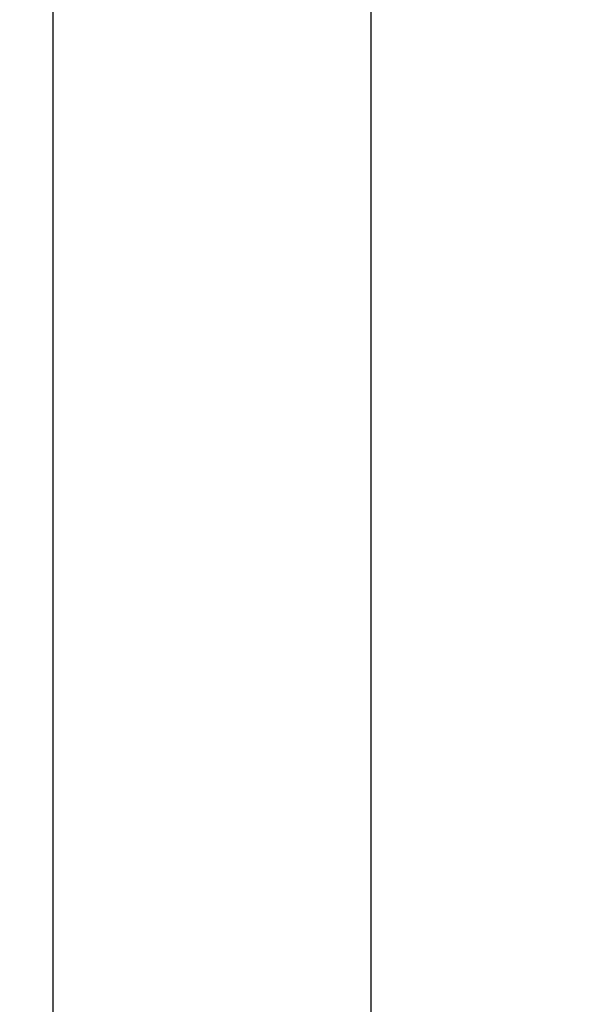
# Model space of a CAD drawing. Units: millimetres. Extents: x -97 to 5664, y -2337 to 805.
# Drawn here: x 525 to 526, y 694 to 696 of the extents above; entities that cross this region are included whole.
import ezdxf

# ---------------------------------------------------------------- set-up
doc = ezdxf.new("R2010")
doc.units = ezdxf.units.MM
doc.linetypes.add('DOT_CENTER', pattern=[14, 12, -1, 0, -1])
doc.layers.get('0').update_dxf_attribs({"linetype": 'CONTINUOUS'})
doc.layers.add('1', color=7, linetype='CONTINUOUS')

# ---------------------------------------------------------------- blocks, each defined once
blk = doc.blocks.new('DETTAGLIO3__64', base_point=(-3580.1478, 1367.1765))
at = {"layer": '1', "color": 4, "linetype": 'DOT_CENTER'}
blk.add_circle((-3580.1478, 1388.4265), 81.6588, dxfattribs=at)
blk = doc.blocks.new('PX001028_ANTA_ARMADIO___65', base_point=(-4020.1169, 609.4298))
at = {"color": 7, "linetype": 'Continuous'}
blk.add_line((-3581.707, 1350.7045), (-3581.707, 1143.014), dxfattribs=at)
blk = doc.blocks.new('PX001027_FIANCO_ARMADI_187', base_point=(-3592.8439, 615.3699))
at = {"color": 7, "linetype": 'Continuous'}
blk.add_line((-3578.7018, 1138.0739), (-3578.7018, 1351.37), dxfattribs=at)
blk = doc.blocks.new('PX001026_MOBILE_LEST64_191', base_point=(-3592.8439, 345.926))
blk.add_blockref('PX001027_FIANCO_ARMADI_187', (-3592.8439, 615.3699))
blk = doc.blocks.new('PCA21A116_TECNICO_S009_226', base_point=(-4020.1169, 345.926))
for name, p in [('PX001028_ANTA_ARMADIO___65', (-4020.1169, 609.4298)), ('PX001026_MOBILE_LEST64_191', (-3592.8439, 345.926))]:
    blk.add_blockref(name, p)
blk = doc.blocks.new('TKKZ0TEC50400__227', base_point=(-4020.1169, 345.926))
blk.add_blockref('PCA21A116_TECNICO_S009_226', (-4020.1169, 345.926))
blk = doc.blocks.new('GEN2', base_point=(-3496.0309, 1043.9255))
blk.add_blockref('TKKZ0TEC50400__227', (-4020.1169, 345.926))
at = {"layer": '1'}
blk.add_blockref('DETTAGLIO3__64', (-3580.1478, 1367.1765), dxfattribs=at)

msp = doc.modelspace()

# ---------------------------------------------------------------- block references
at = {"xscale": 0.2, "yscale": 0.2, "zscale": 0.2}
msp.add_blockref('GEN2', (542.2048, 635.1484), dxfattribs=at)

doc.saveas('drawing.dxf')
